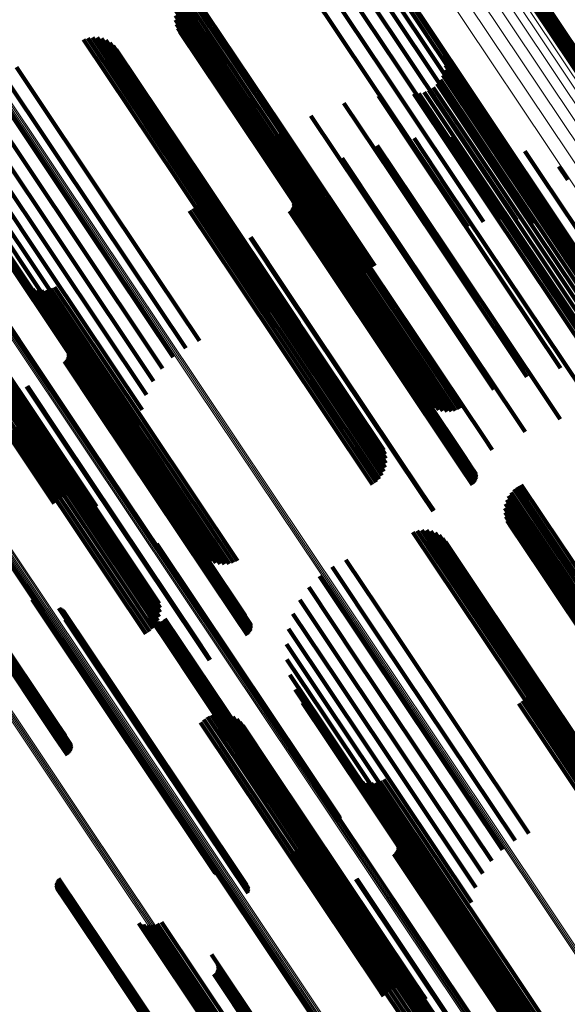
# Model space of a CAD drawing. Units: metres. Extents: x -4.73 to 5.16, y 2.54 to 8.42.
# Drawn here: x -4.52 to -4.49, y 3.49 to 3.55 of the extents above; entities that cross this region are included whole.
import ezdxf

# ---------------------------------------------------------------- set-up
doc = ezdxf.new("R2010")
doc.units = ezdxf.units.M
doc.linetypes.add('AUSGEZOGEN', pattern=[0])
doc.linetypes.add('VERDECKT2_S2', pattern=[0.036, 0.02, -0.016])
doc.layers.add('Standard', color=7, linetype='AUSGEZOGEN', lineweight=13)

msp = doc.modelspace()

# ---------------------------------------------------------------- linework, layer by layer
at = {"layer": 'Standard', "color": 253, "linetype": 'VERDECKT2_S2', "lineweight": 140, "transparency": 33554687}
for p, q in [((-4.505243, 3.552379), (-4.500301, 3.544982)), ((-4.504232, 3.552345), (-4.499424, 3.54515)), ((-4.507208, 3.55193), (-4.502102, 3.544288)), ((-4.506245, 3.552239), (-4.501202, 3.544692)), ((-4.503242, 3.552138), (-4.498599, 3.545189)), ((-4.502302, 3.551764), (-4.497849, 3.5451)), ((-4.50144, 3.551234), (-4.497196, 3.544884)), ((-4.500681, 3.550565), (-4.496661, 3.544548)), ((-4.513286, 3.54929), (-4.50791, 3.541245)), ((-4.513076, 3.549446), (-4.507697, 3.541396)), ((-4.512844, 3.549566), (-4.507471, 3.541526)), ((-4.500049, 3.549775), (-4.496259, 3.544103)), ((-4.49237, 3.549325), (-4.489638, 3.545237)), ((-4.492343, 3.54941), (-4.489598, 3.545302)), ((-4.492303, 3.549489), (-4.489548, 3.545367)), ((-4.49225, 3.54956), (-4.489489, 3.545428)), ((-4.492187, 3.549622), (-4.489422, 3.545484)), ((-4.492114, 3.549673), (-4.489349, 3.545534)), ((-4.492034, 3.549711), (-4.489272, 3.545577)), ((-4.491949, 3.549736), (-4.489193, 3.545611)), ((-4.513618, 3.548889), (-4.508276, 3.540895)), ((-4.513468, 3.549103), (-4.508105, 3.541076)), ((-4.513842, 3.548145), (-4.508613, 3.540319)), ((-4.513808, 3.548404), (-4.508534, 3.540511)), ((-4.513733, 3.548654), (-4.508421, 3.540705)), ((-4.513835, 3.547884), (-4.508656, 3.540134)), ((-4.513786, 3.547627), (-4.508662, 3.539959)), ((-4.513697, 3.547382), (-4.508631, 3.5398)), ((-4.51357, 3.547154), (-4.508563, 3.539661)), ((-4.519431, 3.54669), (-4.513769, 3.538217)), ((-4.519164, 3.546775), (-4.51352, 3.538329)), ((-4.518886, 3.546814), (-4.51327, 3.538409)), ((-4.518605, 3.546803), (-4.513027, 3.538455)), ((-4.518331, 3.546746), (-4.512798, 3.538466)), ((-4.518071, 3.546642), (-4.512591, 3.538441)), ((-4.517832, 3.546495), (-4.51241, 3.538381)), ((-4.517622, 3.546309), (-4.512262, 3.538288)), ((-4.517446, 3.54609), (-4.51215, 3.538164)), ((-4.497605, 3.546069), (-4.494827, 3.541912)), ((-4.497499, 3.545768), (-4.494792, 3.541717)), ((-4.499424, 3.54515), (-4.49312, 3.535715)), ((-4.498599, 3.545189), (-4.49213, 3.535508)), ((-4.497849, 3.5451), (-4.49119, 3.535135)), ((-4.497445, 3.545454), (-4.494804, 3.541502)), ((-4.497444, 3.545135), (-4.494864, 3.541274)), ((-4.524334, 3.544568), (-4.518453, 3.535768)), ((-4.523496, 3.544999), (-4.51764, 3.536235)), ((-4.501202, 3.544692), (-4.495133, 3.53561)), ((-4.500301, 3.544982), (-4.494131, 3.53575)), ((-4.497601, 3.54452), (-4.495117, 3.540803)), ((-4.497497, 3.544821), (-4.494969, 3.541039)), ((-4.497196, 3.544884), (-4.490328, 3.534605)), ((-4.496661, 3.544548), (-4.48957, 3.533936)), ((-4.525092, 3.544009), (-4.519222, 3.535224)), ((-4.502102, 3.544288), (-4.496097, 3.5353)), ((-4.497951, 3.54399), (-4.495524, 3.540357)), ((-4.497753, 3.54424), (-4.495304, 3.540574)), ((-4.496259, 3.544103), (-4.488937, 3.533146)), ((-4.525752, 3.543336), (-4.519925, 3.534617)), ((-4.499378, 3.543386), (-4.496884, 3.539654)), ((-4.49906, 3.543407), (-4.496602, 3.539729)), ((-4.49875, 3.54348), (-4.496318, 3.539841)), ((-4.498456, 3.543604), (-4.496038, 3.539985)), ((-4.498187, 3.543776), (-4.495771, 3.540159)), ((-4.503617, 3.542815), (-4.500694, 3.538441)), ((-4.501519, 3.543262), (-4.498777, 3.539159)), ((-4.526295, 3.542567), (-4.520546, 3.533962)), ((-4.526709, 3.54172), (-4.521067, 3.533278)), ((-4.507471, 3.541526), (-4.501732, 3.532937)), ((-4.505622, 3.542054), (-4.50259, 3.537516)), ((-4.494827, 3.541912), (-4.486517, 3.529476)), ((-4.494804, 3.541502), (-4.486501, 3.529076)), ((-4.494792, 3.541717), (-4.486485, 3.529286)), ((-4.509408, 3.54107), (-4.506083, 3.536093)), ((-4.509195, 3.540928), (-4.505923, 3.536032)), ((-4.508105, 3.541076), (-4.502357, 3.532474)), ((-4.50791, 3.541245), (-4.502174, 3.532661)), ((-4.507697, 3.541396), (-4.501964, 3.532817)), ((-4.507489, 3.540998), (-4.50442, 3.536405)), ((-4.494969, 3.541039), (-4.486672, 3.528621)), ((-4.494864, 3.541274), (-4.486564, 3.528852)), ((-4.526981, 3.540818), (-4.521477, 3.53258)), ((-4.508962, 3.540821), (-4.50574, 3.535999)), ((-4.508715, 3.540752), (-4.505538, 3.535997)), ((-4.508613, 3.540319), (-4.502731, 3.531516)), ((-4.508534, 3.540511), (-4.502696, 3.531775)), ((-4.50846, 3.540722), (-4.505321, 3.536023)), ((-4.508421, 3.540705), (-4.502621, 3.532025)), ((-4.508276, 3.540895), (-4.502507, 3.53226)), ((-4.508204, 3.540732), (-4.505095, 3.53608)), ((-4.507953, 3.540783), (-4.504866, 3.536163)), ((-4.507712, 3.540872), (-4.504639, 3.536273)), ((-4.499359, 3.54069), (-4.497379, 3.537727)), ((-4.497086, 3.540778), (-4.495377, 3.538221)), ((-4.495524, 3.540357), (-4.487232, 3.527948)), ((-4.495304, 3.540574), (-4.487011, 3.528162)), ((-4.495117, 3.540803), (-4.486822, 3.528389)), ((-4.494827, 3.540514), (-4.493454, 3.538461)), ((-4.527107, 3.539884), (-4.521763, 3.531887)), ((-4.508662, 3.539959), (-4.502674, 3.530998)), ((-4.508656, 3.540134), (-4.502723, 3.531255)), ((-4.508631, 3.5398), (-4.502585, 3.530753)), ((-4.501592, 3.540254), (-4.499411, 3.536991)), ((-4.496602, 3.539729), (-4.488309, 3.527317)), ((-4.496318, 3.539841), (-4.488025, 3.527431)), ((-4.496038, 3.539985), (-4.487746, 3.527576)), ((-4.495771, 3.540159), (-4.487479, 3.52775)), ((-4.492635, 3.539906), (-4.491656, 3.53844)), ((-4.508563, 3.539661), (-4.502458, 3.530524)), ((-4.50373, 3.539478), (-4.501426, 3.53603)), ((-4.498777, 3.539159), (-4.490469, 3.526726)), ((-4.496884, 3.539654), (-4.488589, 3.527239)), ((-4.527081, 3.538942), (-4.521919, 3.531218)), ((-4.490563, 3.538967), (-4.490024, 3.538161)), ((-4.526905, 3.538017), (-4.521941, 3.530588)), ((-4.513769, 3.538217), (-4.508319, 3.530061)), ((-4.51352, 3.538329), (-4.508052, 3.530146)), ((-4.51327, 3.538409), (-4.507774, 3.530184)), ((-4.513027, 3.538455), (-4.507494, 3.530174)), ((-4.512798, 3.538466), (-4.507219, 3.530116)), ((-4.512591, 3.538441), (-4.506959, 3.530012)), ((-4.51241, 3.538381), (-4.50672, 3.529865)), ((-4.512314, 3.538369), (-4.509132, 3.533608)), ((-4.512262, 3.538288), (-4.50651, 3.52968)), ((-4.512224, 3.538116), (-4.509102, 3.533444)), ((-4.51215, 3.538164), (-4.506335, 3.529461)), ((-4.505724, 3.538382), (-4.503375, 3.534867)), ((-4.500694, 3.538441), (-4.492505, 3.526185)), ((-4.495377, 3.538221), (-4.487122, 3.525866)), ((-4.493454, 3.538461), (-4.485216, 3.526132)), ((-4.491656, 3.53844), (-4.483438, 3.526142)), ((-4.512213, 3.537319), (-4.509244, 3.532875)), ((-4.512176, 3.537852), (-4.50911, 3.533264)), ((-4.512173, 3.537584), (-4.509158, 3.533072)), ((-4.50708, 3.537476), (-4.504731, 3.533961)), ((-4.50259, 3.537516), (-4.49451, 3.525425)), ((-4.497379, 3.537727), (-4.48911, 3.525352)), ((-4.526583, 3.537131), (-4.521828, 3.530015)), ((-4.512421, 3.536826), (-4.509518, 3.532482)), ((-4.512297, 3.537064), (-4.509365, 3.532676)), ((-4.506727, 3.536932), (-4.504526, 3.533638)), ((-4.506696, 3.536843), (-4.504516, 3.53358)), ((-4.506682, 3.536749), (-4.504521, 3.533516)), ((-4.499411, 3.536991), (-4.491132, 3.5246)), ((-4.526124, 3.536308), (-4.521583, 3.529513)), ((-4.51764, 3.536235), (-4.512384, 3.52837)), ((-4.512998, 3.536276), (-4.510127, 3.531979)), ((-4.512776, 3.536426), (-4.509905, 3.532129)), ((-4.512582, 3.536611), (-4.5097, 3.532298)), ((-4.506923, 3.536261), (-4.504824, 3.53312)), ((-4.506849, 3.53632), (-4.504748, 3.533177)), ((-4.506786, 3.536391), (-4.50468, 3.53324)), ((-4.506737, 3.536473), (-4.504622, 3.533307)), ((-4.506703, 3.536561), (-4.504575, 3.533377)), ((-4.506684, 3.536654), (-4.504541, 3.533447)), ((-4.504866, 3.536163), (-4.496841, 3.524153)), ((-4.504639, 3.536273), (-4.4966, 3.524243)), ((-4.50442, 3.536405), (-4.496377, 3.524368)), ((-4.518453, 3.535768), (-4.513222, 3.527939)), ((-4.506083, 3.536093), (-4.498297, 3.524441)), ((-4.505923, 3.536032), (-4.498083, 3.524299)), ((-4.50574, 3.535999), (-4.49785, 3.524192)), ((-4.505538, 3.535997), (-4.497603, 3.524122)), ((-4.505321, 3.536023), (-4.497349, 3.524092)), ((-4.505095, 3.53608), (-4.497092, 3.524103)), ((-4.501426, 3.53603), (-4.49314, 3.52363)), ((-4.519222, 3.535224), (-4.513981, 3.52738)), ((-4.519925, 3.534617), (-4.51464, 3.526707)), ((-4.509314, 3.534665), (-4.507215, 3.531524)), ((-4.509276, 3.534688), (-4.507177, 3.531548)), ((-4.503375, 3.534867), (-4.495087, 3.522464)), ((-4.520546, 3.533962), (-4.515184, 3.525937)), ((-4.504731, 3.533961), (-4.496443, 3.521557)), ((-4.521067, 3.533278), (-4.515597, 3.525091)), ((-4.509132, 3.533608), (-4.501202, 3.52174)), ((-4.50911, 3.533264), (-4.501065, 3.521223)), ((-4.509102, 3.533444), (-4.501112, 3.521487)), ((-4.504748, 3.533177), (-4.496473, 3.520792)), ((-4.50468, 3.53324), (-4.496405, 3.520855)), ((-4.504622, 3.533307), (-4.496346, 3.520922)), ((-4.504575, 3.533377), (-4.496298, 3.52099)), ((-4.504541, 3.533447), (-4.496264, 3.521059)), ((-4.504526, 3.533638), (-4.496245, 3.521246)), ((-4.504521, 3.533516), (-4.496243, 3.521126)), ((-4.504516, 3.53358), (-4.496237, 3.521189)), ((-4.521477, 3.53258), (-4.51587, 3.524189)), ((-4.509365, 3.532676), (-4.501185, 3.520435)), ((-4.509244, 3.532875), (-4.501102, 3.52069)), ((-4.509158, 3.533072), (-4.501061, 3.520955)), ((-4.504824, 3.53312), (-4.496549, 3.520736)), ((-4.523184, 3.531948), (-4.519843, 3.526948)), ((-4.510127, 3.531979), (-4.501887, 3.519646)), ((-4.509905, 3.532129), (-4.501665, 3.519797)), ((-4.5097, 3.532298), (-4.50147, 3.519982)), ((-4.509518, 3.532482), (-4.501309, 3.520197)), ((-4.522982, 3.531767), (-4.519701, 3.526856)), ((-4.522753, 3.531621), (-4.519529, 3.526795)), ((-4.522504, 3.531516), (-4.519331, 3.526767)), ((-4.52224, 3.531453), (-4.519112, 3.526772)), ((-4.52197, 3.531435), (-4.51888, 3.52681)), ((-4.521763, 3.531887), (-4.515995, 3.523255)), ((-4.5217, 3.531462), (-4.518639, 3.526881)), ((-4.521438, 3.531532), (-4.518397, 3.526981)), ((-4.521192, 3.531646), (-4.518161, 3.527109)), ((-4.507215, 3.531524), (-4.49894, 3.51914)), ((-4.507177, 3.531548), (-4.498902, 3.519164)), ((-4.521919, 3.531218), (-4.515969, 3.522313)), ((-4.521941, 3.530588), (-4.515793, 3.521387)), ((-4.521828, 3.530015), (-4.515472, 3.520502)), ((-4.525941, 3.529054), (-4.522799, 3.524352)), ((-4.521583, 3.529513), (-4.515013, 3.519679)), ((-4.525895, 3.528786), (-4.52281, 3.524169)), ((-4.525894, 3.528513), (-4.522861, 3.523973)), ((-4.526793, 3.527806), (-4.520793, 3.518827)), ((-4.526558, 3.527931), (-4.520548, 3.518936)), ((-4.526318, 3.528029), (-4.520287, 3.519004)), ((-4.526157, 3.527746), (-4.523236, 3.523375)), ((-4.526079, 3.528097), (-4.520019, 3.519029)), ((-4.526027, 3.527986), (-4.523077, 3.523571)), ((-4.525938, 3.528244), (-4.52295, 3.523772)), ((-4.525849, 3.528134), (-4.519751, 3.519009)), ((-4.525633, 3.528138), (-4.51949, 3.518945)), ((-4.525437, 3.528109), (-4.519242, 3.518839)), ((-4.525266, 3.528048), (-4.519016, 3.518694)), ((-4.525126, 3.527957), (-4.518816, 3.518514)), ((-4.52502, 3.527838), (-4.518649, 3.518303)), ((-4.520734, 3.528319), (-4.518391, 3.524813)), ((-4.520396, 3.527799), (-4.518195, 3.524505)), ((-4.527224, 3.527488), (-4.521214, 3.518494)), ((-4.527017, 3.527657), (-4.521017, 3.518678)), ((-4.520518, 3.527186), (-4.518418, 3.524043)), ((-4.520456, 3.527258), (-4.518349, 3.524106)), ((-4.520406, 3.527339), (-4.518291, 3.524173)), ((-4.520372, 3.527427), (-4.518244, 3.524243)), ((-4.520366, 3.527709), (-4.518186, 3.524446)), ((-4.520353, 3.52752), (-4.518211, 3.524313)), ((-4.520351, 3.527615), (-4.518191, 3.524382)), ((-4.520592, 3.527127), (-4.518494, 3.523986)), ((-4.519843, 3.526948), (-4.512072, 3.515319)), ((-4.519701, 3.526856), (-4.511871, 3.515138)), ((-4.519529, 3.526795), (-4.511642, 3.514992)), ((-4.519331, 3.526767), (-4.511392, 3.514887)), ((-4.519112, 3.526772), (-4.511128, 3.514824)), ((-4.51888, 3.52681), (-4.510858, 3.514806)), ((-4.518639, 3.526881), (-4.510588, 3.514832)), ((-4.518397, 3.526981), (-4.510327, 3.514903)), ((-4.518161, 3.527109), (-4.510081, 3.515017)), ((-4.490469, 3.526726), (-4.490469, 3.526726)), ((-4.52289, 3.525595), (-4.520791, 3.522454)), ((-4.522839, 3.525625), (-4.520741, 3.522485)), ((-4.518391, 3.524813), (-4.510104, 3.51241)), ((-4.52281, 3.524169), (-4.514783, 3.512156)), ((-4.522799, 3.524352), (-4.51483, 3.512425)), ((-4.518291, 3.524173), (-4.510015, 3.511788)), ((-4.518244, 3.524243), (-4.509968, 3.511857)), ((-4.518211, 3.524313), (-4.509933, 3.511925)), ((-4.518195, 3.524505), (-4.509915, 3.512112)), ((-4.518191, 3.524382), (-4.509912, 3.511992)), ((-4.518186, 3.524446), (-4.509906, 3.512055)), ((-4.491132, 3.5246), (-4.49048, 3.523624)), ((-4.523077, 3.523571), (-4.514915, 3.511357)), ((-4.52295, 3.523772), (-4.514827, 3.511615)), ((-4.522861, 3.523973), (-4.514782, 3.511884)), ((-4.518494, 3.523986), (-4.510218, 3.511602)), ((-4.518418, 3.524043), (-4.510142, 3.511658)), ((-4.518349, 3.524106), (-4.510074, 3.511721)), ((-4.49314, 3.52363), (-4.492618, 3.522849)), ((-4.523635, 3.523019), (-4.515415, 3.510719)), ((-4.523424, 3.523189), (-4.515214, 3.510903)), ((-4.523236, 3.523375), (-4.515045, 3.511117)), ((-4.523863, 3.52287), (-4.515645, 3.510572)), ((-4.520791, 3.522454), (-4.512515, 3.510069)), ((-4.520741, 3.522485), (-4.512466, 3.5101)), ((-4.495087, 3.522464), (-4.494612, 3.521753)), ((-4.496443, 3.521557), (-4.495969, 3.520847)), ((-4.496245, 3.521246), (-4.495615, 3.520303)), ((-4.496237, 3.521189), (-4.495585, 3.520213)), ((-4.496549, 3.520736), (-4.495811, 3.519632)), ((-4.496473, 3.520792), (-4.495737, 3.519691)), ((-4.496405, 3.520855), (-4.495675, 3.519762)), ((-4.496346, 3.520922), (-4.495625, 3.519843)), ((-4.496298, 3.52099), (-4.495591, 3.519932)), ((-4.496264, 3.521059), (-4.495572, 3.520025)), ((-4.496243, 3.521126), (-4.49557, 3.52012)), ((-4.493075, 3.519513), (-4.49068, 3.51593)), ((-4.492843, 3.519633), (-4.490455, 3.516061)), ((-4.49894, 3.51914), (-4.498202, 3.518036)), ((-4.498902, 3.519164), (-4.498164, 3.518059)), ((-4.493617, 3.518957), (-4.491264, 3.515434)), ((-4.493467, 3.519171), (-4.491089, 3.515612)), ((-4.493285, 3.519358), (-4.490893, 3.515779)), ((-4.493841, 3.518213), (-4.491612, 3.514876)), ((-4.493807, 3.518472), (-4.491528, 3.515061)), ((-4.493732, 3.518722), (-4.491411, 3.515249)), ((-4.493834, 3.517951), (-4.49166, 3.514698)), ((-4.493785, 3.517695), (-4.491672, 3.514532)), ((-4.529317, 3.517511), (-4.521029, 3.505108)), ((-4.529137, 3.517013), (-4.520859, 3.504625)), ((-4.529121, 3.517204), (-4.520841, 3.504812)), ((-4.529117, 3.517081), (-4.520838, 3.504692)), ((-4.529112, 3.517145), (-4.520832, 3.504755)), ((-4.493696, 3.517449), (-4.491646, 3.514382)), ((-4.493568, 3.517221), (-4.491584, 3.514252)), ((-4.529419, 3.516686), (-4.521144, 3.504301)), ((-4.529344, 3.516742), (-4.521068, 3.504358)), ((-4.529276, 3.516805), (-4.521, 3.50442)), ((-4.529217, 3.516873), (-4.520941, 3.504487)), ((-4.52917, 3.516942), (-4.520894, 3.504556)), ((-4.49943, 3.516758), (-4.496724, 3.512708)), ((-4.499163, 3.516843), (-4.496476, 3.512822)), ((-4.498885, 3.516881), (-4.496229, 3.512906)), ((-4.498604, 3.516871), (-4.49599, 3.512958)), ((-4.49833, 3.516813), (-4.495766, 3.512976)), ((-4.49807, 3.516709), (-4.495564, 3.512959)), ((-4.497831, 3.516562), (-4.495389, 3.512908)), ((-4.497621, 3.516376), (-4.495247, 3.512824)), ((-4.514976, 3.516037), (-4.510248, 3.508961)), ((-4.514952, 3.515953), (-4.510245, 3.508908)), ((-4.514947, 3.515778), (-4.510277, 3.508789)), ((-4.514942, 3.515865), (-4.510255, 3.50885)), ((-4.497445, 3.516157), (-4.495142, 3.51271)), ((-4.490893, 3.515779), (-4.482198, 3.502766)), ((-4.49068, 3.51593), (-4.481985, 3.502916)), ((-4.490455, 3.516061), (-4.48176, 3.503048)), ((-4.491411, 3.515249), (-4.482719, 3.502241)), ((-4.491264, 3.515434), (-4.48257, 3.502424)), ((-4.491089, 3.515612), (-4.482395, 3.5026)), ((-4.504333, 3.514636), (-4.501385, 3.510224)), ((-4.503495, 3.515066), (-4.500574, 3.510695)), ((-4.49166, 3.514698), (-4.482975, 3.5017)), ((-4.491612, 3.514876), (-4.482924, 3.501874)), ((-4.491528, 3.515061), (-4.482838, 3.502056)), ((-4.505091, 3.514077), (-4.502155, 3.509682)), ((-4.491672, 3.514532), (-4.48299, 3.501539)), ((-4.491646, 3.514382), (-4.482967, 3.501393)), ((-4.491584, 3.514252), (-4.482908, 3.501268)), ((-4.505751, 3.513404), (-4.502863, 3.509081)), ((-4.496476, 3.512822), (-4.488051, 3.500214)), ((-4.496229, 3.512906), (-4.487773, 3.500252)), ((-4.49599, 3.512958), (-4.487493, 3.500242)), ((-4.495766, 3.512976), (-4.487218, 3.500184)), ((-4.495564, 3.512959), (-4.486958, 3.50008)), ((-4.495389, 3.512908), (-4.486719, 3.499933)), ((-4.495247, 3.512824), (-4.486552, 3.499812)), ((-4.522538, 3.512653), (-4.517461, 3.505054)), ((-4.522469, 3.512596), (-4.517413, 3.50503)), ((-4.522391, 3.512552), (-4.517355, 3.505015)), ((-4.522307, 3.512521), (-4.51729, 3.505012)), ((-4.510104, 3.51241), (-4.509622, 3.511689)), ((-4.506294, 3.512634), (-4.503491, 3.508439)), ((-4.496724, 3.512708), (-4.488318, 3.500128)), ((-4.495142, 3.51271), (-4.486451, 3.499703)), ((-4.520922, 3.512135), (-4.516179, 3.505036)), ((-4.52084, 3.512105), (-4.516115, 3.505033)), ((-4.520764, 3.512062), (-4.516058, 3.50502)), ((-4.520696, 3.512008), (-4.516011, 3.504997)), ((-4.520637, 3.511944), (-4.515974, 3.504965)), ((-4.520554, 3.511791), (-4.515934, 3.504877)), ((-4.520532, 3.511707), (-4.515933, 3.504824)), ((-4.520524, 3.51162), (-4.515944, 3.504766)), ((-4.515455, 3.511799), (-4.511546, 3.505949)), ((-4.515451, 3.511893), (-4.511523, 3.506015)), ((-4.515442, 3.511705), (-4.511555, 3.505887)), ((-4.515414, 3.511615), (-4.511549, 3.505831)), ((-4.510218, 3.511602), (-4.50948, 3.510498)), ((-4.510142, 3.511658), (-4.509406, 3.510557)), ((-4.510074, 3.511721), (-4.509344, 3.510628)), ((-4.510015, 3.511788), (-4.509295, 3.510709)), ((-4.509968, 3.511857), (-4.50926, 3.510798)), ((-4.509933, 3.511925), (-4.509242, 3.510891)), ((-4.509915, 3.512112), (-4.509285, 3.511169)), ((-4.509912, 3.511992), (-4.50924, 3.510986)), ((-4.509906, 3.512055), (-4.509254, 3.51108)), ((-4.506708, 3.511787), (-4.504024, 3.507771)), ((-4.520549, 3.511448), (-4.516001, 3.504643)), ((-4.520529, 3.511533), (-4.515967, 3.504705)), ((-4.51537, 3.511531), (-4.511529, 3.505783)), ((-4.515313, 3.511456), (-4.511495, 3.505743)), ((-4.515243, 3.511392), (-4.511449, 3.505714)), ((-4.515163, 3.511341), (-4.511391, 3.505696)), ((-4.515075, 3.511305), (-4.511323, 3.505689)), ((-4.514983, 3.511284), (-4.511248, 3.505694)), ((-4.514888, 3.51128), (-4.511167, 3.505711)), ((-4.514795, 3.511292), (-4.511084, 3.505739)), ((-4.514704, 3.51132), (-4.511, 3.505777)), ((-4.51462, 3.511364), (-4.510919, 3.505825)), ((-4.514545, 3.511421), (-4.510842, 3.50588)), ((-4.514481, 3.511491), (-4.510773, 3.505941)), ((-4.50698, 3.510885), (-4.504447, 3.507094)), ((-4.500574, 3.510695), (-4.492383, 3.498437)), ((-4.512515, 3.510069), (-4.511778, 3.508966)), ((-4.512466, 3.5101), (-4.511728, 3.508996)), ((-4.507105, 3.509952), (-4.50475, 3.506426)), ((-4.501385, 3.510224), (-4.493221, 3.498006)), ((-4.502155, 3.509682), (-4.49398, 3.497448)), ((-4.510277, 3.508789), (-4.503835, 3.499148)), ((-4.510255, 3.50885), (-4.503831, 3.499236)), ((-4.510248, 3.508961), (-4.503864, 3.499408)), ((-4.510245, 3.508908), (-4.503841, 3.499323)), ((-4.50708, 3.50901), (-4.504925, 3.505785)), ((-4.502863, 3.509081), (-4.494639, 3.496775)), ((-4.506904, 3.508084), (-4.504967, 3.505186)), ((-4.503491, 3.508439), (-4.495182, 3.496005)), ((-4.492313, 3.508437), (-4.483762, 3.495639)), ((-4.492223, 3.508184), (-4.48374, 3.495489)), ((-4.504024, 3.507771), (-4.495596, 3.495158)), ((-4.492175, 3.50792), (-4.483758, 3.495322)), ((-4.492172, 3.507651), (-4.483813, 3.495143)), ((-4.506582, 3.507198), (-4.504876, 3.504645)), ((-4.504447, 3.507094), (-4.495869, 3.494256)), ((-4.49242, 3.506893), (-4.484191, 3.494579)), ((-4.492296, 3.507131), (-4.484033, 3.494766)), ((-4.492212, 3.507386), (-4.483906, 3.494955)), ((-4.506123, 3.506376), (-4.504653, 3.504175)), ((-4.50475, 3.506426), (-4.496056, 3.493416)), ((-4.492997, 3.506343), (-4.484805, 3.494082)), ((-4.492775, 3.506494), (-4.484582, 3.494232)), ((-4.492581, 3.506679), (-4.484376, 3.494399)), ((-4.511658, 3.505633), (-4.50957, 3.502507)), ((-4.511555, 3.505887), (-4.504331, 3.495076)), ((-4.511549, 3.505831), (-4.504302, 3.494985)), ((-4.511546, 3.505949), (-4.504343, 3.49517)), ((-4.511529, 3.505783), (-4.504258, 3.494902)), ((-4.511523, 3.506015), (-4.504339, 3.495264)), ((-4.511495, 3.505743), (-4.504201, 3.494826)), ((-4.511449, 3.505714), (-4.504131, 3.494763)), ((-4.511398, 3.505701), (-4.509332, 3.502609)), ((-4.511391, 3.505696), (-4.504051, 3.494712)), ((-4.511323, 3.505689), (-4.503964, 3.494675)), ((-4.511248, 3.505694), (-4.503871, 3.494655)), ((-4.511167, 3.505711), (-4.503777, 3.49465)), ((-4.51113, 3.505725), (-4.509096, 3.502681)), ((-4.511084, 3.505739), (-4.503683, 3.494663)), ((-4.511, 3.505777), (-4.503593, 3.494691)), ((-4.510919, 3.505825), (-4.503508, 3.494734)), ((-4.510862, 3.505706), (-4.508869, 3.502724)), ((-4.510842, 3.50588), (-4.503433, 3.494792)), ((-4.510773, 3.505941), (-4.503369, 3.494861)), ((-4.5106, 3.505642), (-4.508658, 3.502735)), ((-4.504925, 3.505785), (-4.496241, 3.492788)), ((-4.521029, 3.505108), (-4.520547, 3.504387)), ((-4.517461, 3.505054), (-4.511427, 3.496023)), ((-4.517413, 3.50503), (-4.511357, 3.495967)), ((-4.517355, 3.505015), (-4.511279, 3.495922)), ((-4.51729, 3.505012), (-4.511195, 3.495891)), ((-4.516179, 3.505036), (-4.50981, 3.495506)), ((-4.516115, 3.505033), (-4.509728, 3.495476)), ((-4.516058, 3.50502), (-4.509652, 3.495433)), ((-4.512325, 3.505191), (-4.510236, 3.502064)), ((-4.512128, 3.505374), (-4.510028, 3.502232)), ((-4.511904, 3.505523), (-4.509804, 3.502381)), ((-4.510353, 3.505536), (-4.508467, 3.502714)), ((-4.510126, 3.505391), (-4.508303, 3.502662)), ((-4.509927, 3.505211), (-4.508169, 3.502579)), ((-4.504967, 3.505186), (-4.496293, 3.492205)), ((-4.521, 3.50442), (-4.52027, 3.503328)), ((-4.520941, 3.504487), (-4.520221, 3.503409)), ((-4.520894, 3.504556), (-4.520186, 3.503497)), ((-4.520859, 3.504625), (-4.520168, 3.50359)), ((-4.520841, 3.504812), (-4.520211, 3.503869)), ((-4.520838, 3.504692), (-4.520166, 3.503685)), ((-4.520832, 3.504755), (-4.52018, 3.503779)), ((-4.516011, 3.504997), (-4.509584, 3.495379)), ((-4.516001, 3.504643), (-4.509437, 3.494819)), ((-4.515974, 3.504965), (-4.509526, 3.495314)), ((-4.515967, 3.504705), (-4.509417, 3.494904)), ((-4.515944, 3.504766), (-4.509412, 3.494991)), ((-4.515934, 3.504877), (-4.509443, 3.495162)), ((-4.515933, 3.504824), (-4.50942, 3.495077)), ((-4.509759, 3.505), (-4.508069, 3.50247)), ((-4.504876, 3.504645), (-4.496213, 3.49168)), ((-4.521144, 3.504301), (-4.520406, 3.503197)), ((-4.521068, 3.504358), (-4.520332, 3.503256)), ((-4.504653, 3.504175), (-4.496001, 3.491228)), ((-4.509332, 3.502609), (-4.500652, 3.489619)), ((-4.509096, 3.502681), (-4.500418, 3.489694)), ((-4.508869, 3.502724), (-4.500193, 3.489739)), ((-4.508658, 3.502735), (-4.499984, 3.489753)), ((-4.508467, 3.502714), (-4.499796, 3.489737)), ((-4.508303, 3.502662), (-4.499634, 3.489689)), ((-4.510236, 3.502064), (-4.501555, 3.489073)), ((-4.510028, 3.502232), (-4.501346, 3.489239)), ((-4.509804, 3.502381), (-4.501122, 3.489388)), ((-4.50957, 3.502507), (-4.500889, 3.489516)), ((-4.508169, 3.502579), (-4.499503, 3.489611)), ((-4.508069, 3.50247), (-4.499407, 3.489507)), ((-4.503183, 3.502015), (-4.503036, 3.501795)), ((-4.503036, 3.501795), (-4.494447, 3.488942)), ((-4.502981, 3.501834), (-4.5029, 3.501713)), ((-4.5029, 3.501713), (-4.494315, 3.488864)), ((-4.502753, 3.501689), (-4.502734, 3.501661)), ((-4.502734, 3.501661), (-4.494151, 3.488817)), ((-4.502503, 3.501583), (-4.493961, 3.4888)), ((-4.502239, 3.501521), (-4.49375, 3.488816)), ((-4.501969, 3.501502), (-4.493523, 3.488863)), ((-4.501699, 3.501529), (-4.493287, 3.48894)), ((-4.501437, 3.5016), (-4.493048, 3.489045)), ((-4.501191, 3.501713), (-4.492813, 3.489175)), ((-4.50594, 3.499122), (-4.497435, 3.486393)), ((-4.505894, 3.498853), (-4.497454, 3.486222)), ((-4.505893, 3.49858), (-4.497513, 3.486039)), ((-4.506026, 3.498053), (-4.497742, 3.485656)), ((-4.505937, 3.498311), (-4.49761, 3.485849)), ((-4.500733, 3.498386), (-4.493151, 3.48704)), ((-4.500395, 3.497866), (-4.492977, 3.486764)), ((-4.506755, 3.497268), (-4.498537, 3.484969)), ((-4.506526, 3.497416), (-4.498309, 3.485118)), ((-4.506324, 3.497599), (-4.498096, 3.485285)), ((-4.506156, 3.497814), (-4.497906, 3.485467)), ((-4.500517, 3.497254), (-4.493215, 3.486326)), ((-4.500454, 3.497325), (-4.493146, 3.486388)), ((-4.500405, 3.497406), (-4.493086, 3.486453)), ((-4.500371, 3.497495), (-4.493038, 3.48652)), ((-4.500365, 3.497776), (-4.492971, 3.48671)), ((-4.500352, 3.497588), (-4.493001, 3.486586)), ((-4.50035, 3.497682), (-4.492979, 3.486651)), ((-4.500591, 3.497194), (-4.493291, 3.48627)), ((-4.521064, 3.495482), (-4.519784, 3.493567)), ((-4.521035, 3.495565), (-4.519742, 3.49363)), ((-4.520993, 3.495642), (-4.51969, 3.493691)), ((-4.52094, 3.495711), (-4.519629, 3.49375)), ((-4.502889, 3.495663), (-4.495588, 3.484737)), ((-4.502838, 3.495693), (-4.495539, 3.484768)), ((-4.52108, 3.495309), (-4.519834, 3.493444)), ((-4.521079, 3.495396), (-4.519815, 3.493505)), ((-4.521067, 3.495222), (-4.519841, 3.493387)), ((-4.521041, 3.495139), (-4.519836, 3.493336)), ((-4.521001, 3.495061), (-4.519818, 3.49329)), ((-4.52095, 3.49499), (-4.519789, 3.493253)), ((-4.520887, 3.494929), (-4.519748, 3.493223)), ((-4.520816, 3.494878), (-4.519697, 3.493203)), ((-4.520738, 3.494839), (-4.519638, 3.493193)), ((-4.51969, 3.493691), (-4.511046, 3.480755)), ((-4.519629, 3.49375), (-4.510985, 3.480814)), ((-4.519841, 3.493387), (-4.511201, 3.480457)), ((-4.519836, 3.493336), (-4.511197, 3.480407)), ((-4.519834, 3.493444), (-4.511193, 3.480513)), ((-4.519818, 3.49329), (-4.51118, 3.480363)), ((-4.519815, 3.493505), (-4.511173, 3.480572)), ((-4.519789, 3.493253), (-4.511152, 3.480327)), ((-4.519784, 3.493567), (-4.511141, 3.480633)), ((-4.519748, 3.493223), (-4.511112, 3.480299)), ((-4.519742, 3.49363), (-4.511099, 3.480695)), ((-4.519697, 3.493203), (-4.511063, 3.480281)), ((-4.519638, 3.493193), (-4.511004, 3.480272)), ((-4.514697, 3.493058), (-4.506238, 3.480399)), ((-4.496056, 3.493416), (-4.496056, 3.493416)), ((-4.516064, 3.492984), (-4.516006, 3.492896)), ((-4.516006, 3.492896), (-4.507422, 3.480049)), ((-4.515794, 3.492902), (-4.51579, 3.492897)), ((-4.51579, 3.492897), (-4.507209, 3.480054)), ((-4.515514, 3.492869), (-4.506977, 3.480093)), ((-4.515232, 3.492884), (-4.506733, 3.480165)), ((-4.514957, 3.492948), (-4.506484, 3.480268)), ((-4.496241, 3.492788), (-4.495968, 3.49238)), ((-4.496293, 3.492205), (-4.495792, 3.491455)), ((-4.496213, 3.49168), (-4.495471, 3.490569)), ((-4.511657, 3.491083), (-4.504076, 3.479738)), ((-4.496001, 3.491228), (-4.495012, 3.489746)), ((-4.511331, 3.490105), (-4.504012, 3.479152)), ((-4.511321, 3.490565), (-4.503903, 3.479463)), ((-4.511297, 3.490194), (-4.503964, 3.479219)), ((-4.511291, 3.490475), (-4.503897, 3.47941)), ((-4.511278, 3.490287), (-4.503927, 3.479286)), ((-4.511276, 3.490382), (-4.503905, 3.47935)), ((-4.511517, 3.489894), (-4.504217, 3.478969)), ((-4.511443, 3.489953), (-4.504141, 3.479025)), ((-4.51138, 3.490024), (-4.504072, 3.479087)), ((-4.500889, 3.489516), (-4.500547, 3.489004)), ((-4.500652, 3.489619), (-4.500286, 3.489072)), ((-4.500418, 3.489694), (-4.500018, 3.489096)), ((-4.500193, 3.489739), (-4.49975, 3.489076)), ((-4.499984, 3.489753), (-4.499489, 3.489013)), ((-4.499796, 3.489737), (-4.499241, 3.488907)), ((-4.499634, 3.489689), (-4.499015, 3.488762)), ((-4.499503, 3.489611), (-4.498815, 3.488581)), ((-4.499407, 3.489507), (-4.498648, 3.488371)), ((-4.501555, 3.489073), (-4.501213, 3.488562)), ((-4.501346, 3.489239), (-4.501016, 3.488745)), ((-4.501122, 3.489388), (-4.500792, 3.488894)), ((-4.494447, 3.488942), (-4.492071, 3.485386)), ((-4.494315, 3.488864), (-4.49187, 3.485205)), ((-4.493523, 3.488863), (-4.490857, 3.484873)), ((-4.493287, 3.48894), (-4.490587, 3.4849)), ((-4.493048, 3.489045), (-4.490326, 3.484971)), ((-4.492813, 3.489175), (-4.49008, 3.485084)), ((-4.494151, 3.488817), (-4.491641, 3.48506)), ((-4.493961, 3.4888), (-4.491391, 3.484954)), ((-4.49375, 3.488816), (-4.491127, 3.484891))]:
    msp.add_line(p, q, dxfattribs=at)
at = {"layer": 'Standard', "color": 7, "linetype": 'AUSGEZOGEN', "lineweight": 13, "transparency": 33554687}
for points in [[(-4.611224, 3.645631), (-4.604458, 3.635505), (-4.597477, 3.625058), (-4.590289, 3.6143), (-4.582899, 3.603241), (-4.575315, 3.591892), (-4.567546, 3.580264), (-4.559598, 3.56837), (-4.551481, 3.556222), (-4.543203, 3.543833), (-4.534772, 3.531217), (-4.5262, 3.518388), (-4.517494, 3.505359), (-4.508664, 3.492145), (-4.499721, 3.478761)], [(-4.611193, 3.645706), (-4.604426, 3.63558), (-4.597445, 3.625132), (-4.590256, 3.614373), (-4.582866, 3.603313), (-4.575282, 3.591963), (-4.567511, 3.580334), (-4.559563, 3.568439), (-4.551445, 3.55629), (-4.543166, 3.543901), (-4.534735, 3.531284), (-4.526162, 3.518453), (-4.517455, 3.505423), (-4.508625, 3.492208), (-4.499681, 3.478823)], [(-4.61115, 3.645779), (-4.604383, 3.635652), (-4.597401, 3.625203), (-4.590211, 3.614444), (-4.582821, 3.603383), (-4.575236, 3.592032), (-4.567465, 3.580403), (-4.559516, 3.568507), (-4.551398, 3.556357), (-4.543119, 3.543967), (-4.534687, 3.531349), (-4.526113, 3.518518), (-4.517406, 3.505487), (-4.508575, 3.492271), (-4.499631, 3.478885)], [(-4.611095, 3.645847), (-4.604328, 3.635719), (-4.597346, 3.62527), (-4.590156, 3.61451), (-4.582765, 3.603449), (-4.57518, 3.592098), (-4.567409, 3.580468), (-4.55946, 3.568571), (-4.551341, 3.556421), (-4.543061, 3.54403), (-4.534629, 3.531412), (-4.526055, 3.51858), (-4.517347, 3.505548), (-4.508516, 3.492332), (-4.499571, 3.478945)], [(-4.611031, 3.645908), (-4.604263, 3.63578), (-4.597281, 3.625331), (-4.590091, 3.614571), (-4.5827, 3.603509), (-4.575115, 3.592157), (-4.567343, 3.580527), (-4.559394, 3.568631), (-4.551275, 3.55648), (-4.542995, 3.544089), (-4.534563, 3.53147), (-4.525988, 3.518638), (-4.517281, 3.505606), (-4.508449, 3.492389), (-4.499504, 3.479002)], [(-4.610959, 3.645961), (-4.604191, 3.635833), (-4.597209, 3.625384), (-4.590019, 3.614623), (-4.582627, 3.603562), (-4.575042, 3.59221), (-4.567271, 3.58058), (-4.559321, 3.568683), (-4.551202, 3.556532), (-4.542922, 3.544141), (-4.53449, 3.531522), (-4.525916, 3.51869), (-4.517208, 3.505658), (-4.508376, 3.492441), (-4.499431, 3.479054)], [(-4.61088, 3.646004), (-4.604113, 3.635876), (-4.597131, 3.625427), (-4.589941, 3.614667), (-4.58255, 3.603606), (-4.574964, 3.592254), (-4.567193, 3.580624), (-4.559244, 3.568727), (-4.551125, 3.556577), (-4.542845, 3.544185), (-4.534413, 3.531567), (-4.525839, 3.518734), (-4.517131, 3.505703), (-4.508299, 3.492486), (-4.499354, 3.479099)], [(-4.611245, 3.645479), (-4.604481, 3.635356), (-4.597502, 3.624911), (-4.590315, 3.614155), (-4.582926, 3.603098), (-4.575344, 3.591751), (-4.567576, 3.580126), (-4.55963, 3.568234), (-4.551514, 3.556089), (-4.543238, 3.543702), (-4.534809, 3.531089), (-4.526238, 3.518262), (-4.517534, 3.505235), (-4.508706, 3.492024), (-4.499765, 3.478643)], [(-4.611241, 3.645554), (-4.604476, 3.63543), (-4.597496, 3.624984), (-4.590308, 3.614227), (-4.582919, 3.603169), (-4.575336, 3.591821), (-4.567567, 3.580194), (-4.55962, 3.568301), (-4.551504, 3.556154), (-4.543227, 3.543767), (-4.534797, 3.531152), (-4.526225, 3.518323), (-4.51752, 3.505296), (-4.508692, 3.492083), (-4.499749, 3.4787)], [(-4.611236, 3.645408), (-4.604472, 3.635285), (-4.597493, 3.624842), (-4.590307, 3.614087), (-4.58292, 3.603031), (-4.575338, 3.591686), (-4.567571, 3.580062), (-4.559626, 3.568171), (-4.551511, 3.556027), (-4.543236, 3.543642), (-4.534808, 3.53103), (-4.526238, 3.518205), (-4.517535, 3.50518), (-4.508708, 3.49197), (-4.499768, 3.47859)], [(-4.611212, 3.645341), (-4.604449, 3.63522), (-4.597472, 3.624778), (-4.590286, 3.614024), (-4.5829, 3.60297), (-4.575319, 3.591626), (-4.567553, 3.580003), (-4.559609, 3.568114), (-4.551495, 3.555971), (-4.54322, 3.543588), (-4.534794, 3.530977), (-4.526225, 3.518153), (-4.517523, 3.50513), (-4.508697, 3.491922), (-4.499758, 3.478544)], [(-4.611176, 3.645282), (-4.604414, 3.635162), (-4.597437, 3.624721), (-4.590252, 3.613969), (-4.582867, 3.602916), (-4.575287, 3.591573), (-4.567522, 3.579951), (-4.559579, 3.568064), (-4.551466, 3.555923), (-4.543192, 3.543541), (-4.534767, 3.530932), (-4.526199, 3.518109), (-4.517498, 3.505088), (-4.508673, 3.491881), (-4.499735, 3.478505)], [(-4.559276, 3.643469), (-4.552165, 3.632827), (-4.544855, 3.621888), (-4.537354, 3.610661), (-4.529668, 3.599159), (-4.521807, 3.587394), (-4.513777, 3.575377), (-4.505589, 3.563123), (-4.49725, 3.550643), (-4.48877, 3.537952), (-4.480158, 3.525065), (-4.471424, 3.511994), (-4.462577, 3.498754), (-4.453628, 3.485361)], [(-4.558493, 3.643664), (-4.551386, 3.633028), (-4.54408, 3.622094), (-4.536582, 3.610873), (-4.528901, 3.599377), (-4.521043, 3.587617), (-4.513017, 3.575607), (-4.504833, 3.563358), (-4.496498, 3.550885), (-4.488022, 3.538201), (-4.479415, 3.525319), (-4.470685, 3.512255), (-4.461843, 3.499023), (-4.452899, 3.485636)], [(-4.557721, 3.643741), (-4.550618, 3.633112), (-4.543317, 3.622185), (-4.535824, 3.610972), (-4.528148, 3.599484), (-4.520296, 3.587732), (-4.512276, 3.57573), (-4.504097, 3.56349), (-4.495768, 3.551025), (-4.487298, 3.538349), (-4.478696, 3.525476), (-4.469972, 3.512421), (-4.461136, 3.499197), (-4.452197, 3.48582)], [(-4.556981, 3.643697), (-4.549885, 3.633077), (-4.54259, 3.622159), (-4.535103, 3.610956), (-4.527433, 3.599477), (-4.519587, 3.587735), (-4.511574, 3.575742), (-4.503401, 3.563512), (-4.495079, 3.551058), (-4.486616, 3.538393), (-4.478022, 3.525531), (-4.469305, 3.512486), (-4.460477, 3.499273), (-4.451545, 3.485907)], [(-4.556297, 3.643534), (-4.549207, 3.632924), (-4.541919, 3.622017), (-4.53444, 3.610824), (-4.526777, 3.599356), (-4.518938, 3.587625), (-4.510933, 3.575644), (-4.502768, 3.563426), (-4.494454, 3.550983), (-4.485999, 3.53833), (-4.477413, 3.525481), (-4.468705, 3.512448), (-4.459884, 3.499248), (-4.450962, 3.485895)], [(-4.555688, 3.643257), (-4.548605, 3.632658), (-4.541325, 3.621762), (-4.533854, 3.610581), (-4.526199, 3.599125), (-4.518369, 3.587407), (-4.510371, 3.575439), (-4.502216, 3.563233), (-4.49391, 3.550804), (-4.485464, 3.538164), (-4.476887, 3.525328), (-4.468188, 3.512309), (-4.459377, 3.499123), (-4.450464, 3.485784)], [(-4.560046, 3.643161), (-4.552933, 3.632516), (-4.545621, 3.621573), (-4.538117, 3.610343), (-4.530429, 3.598837), (-4.522564, 3.587068), (-4.514532, 3.575048), (-4.506341, 3.562789), (-4.498, 3.550306), (-4.489517, 3.537611), (-4.480903, 3.524719), (-4.472166, 3.511644), (-4.463316, 3.498401), (-4.454364, 3.485003)], [(-4.555172, 3.642873), (-4.548098, 3.632286), (-4.540825, 3.621403), (-4.533362, 3.610234), (-4.525716, 3.598791), (-4.517895, 3.587086), (-4.509907, 3.575131), (-4.50176, 3.562939), (-4.493464, 3.550524), (-4.485027, 3.537898), (-4.47646, 3.525077), (-4.467771, 3.512073), (-4.45897, 3.498901), (-4.450066, 3.485577)], [(-4.59056, 3.642244), (-4.583605, 3.631836), (-4.576444, 3.621119), (-4.569082, 3.610102), (-4.561527, 3.598796), (-4.553787, 3.587212), (-4.54587, 3.575363), (-4.537783, 3.563261), (-4.529536, 3.550919), (-4.521138, 3.538351), (-4.512598, 3.52557), (-4.503925, 3.51259), (-4.495129, 3.499427), (-4.486219, 3.486093)], [(-4.590493, 3.642308), (-4.583539, 3.6319), (-4.576378, 3.621183), (-4.569016, 3.610165), (-4.56146, 3.598859), (-4.55372, 3.587275), (-4.545802, 3.575425), (-4.537715, 3.563323), (-4.529468, 3.550981), (-4.52107, 3.538412), (-4.512529, 3.525631), (-4.503856, 3.512651), (-4.49506, 3.499487), (-4.48615, 3.486153)], [(-4.590419, 3.642363), (-4.583464, 3.631956), (-4.576303, 3.621238), (-4.56894, 3.61022), (-4.561385, 3.598914), (-4.553645, 3.58733), (-4.545727, 3.57548), (-4.53764, 3.563378), (-4.529393, 3.551036), (-4.520995, 3.538467), (-4.512454, 3.525685), (-4.503781, 3.512705), (-4.494984, 3.499541), (-4.486074, 3.486207)], [(-4.590337, 3.642409), (-4.583383, 3.632001), (-4.576221, 3.621284), (-4.568859, 3.610266), (-4.561304, 3.59896), (-4.553564, 3.587376), (-4.545646, 3.575526), (-4.537559, 3.563424), (-4.529312, 3.551082), (-4.520914, 3.538514), (-4.512374, 3.525732), (-4.503701, 3.512753), (-4.494904, 3.499588), (-4.485995, 3.486255)], [(-4.554765, 3.642395), (-4.547699, 3.63182), (-4.540435, 3.620949), (-4.532981, 3.609793), (-4.525343, 3.598364), (-4.517531, 3.586672), (-4.509552, 3.574731), (-4.501415, 3.562554), (-4.493128, 3.550153), (-4.484702, 3.537542), (-4.476144, 3.524735), (-4.467465, 3.511746), (-4.458674, 3.49859), (-4.449781, 3.485281)], [(-4.55358, 3.640635), (-4.546542, 3.630102), (-4.539307, 3.619274), (-4.531882, 3.608162), (-4.524275, 3.596778), (-4.516493, 3.585132), (-4.508546, 3.573238), (-4.500441, 3.561109), (-4.492187, 3.548757), (-4.483793, 3.536195), (-4.47527, 3.523439), (-4.466625, 3.510502), (-4.457868, 3.497397), (-4.44901, 3.484141)], [(-4.553526, 3.640594), (-4.546489, 3.630062), (-4.539255, 3.619235), (-4.531831, 3.608125), (-4.524224, 3.596742), (-4.516444, 3.585098), (-4.508497, 3.573205), (-4.500393, 3.561077), (-4.492141, 3.548726), (-4.483748, 3.536167), (-4.475225, 3.523412), (-4.466581, 3.510476), (-4.457826, 3.497373), (-4.448969, 3.484118)], [(-4.553463, 3.640563), (-4.546427, 3.630032), (-4.539193, 3.619207), (-4.53177, 3.608098), (-4.524165, 3.596716), (-4.516385, 3.585073), (-4.508439, 3.573182), (-4.500336, 3.561055), (-4.492084, 3.548706), (-4.483693, 3.536148), (-4.475171, 3.523394), (-4.466528, 3.51046), (-4.457774, 3.497359), (-4.448918, 3.484105)], [(-4.553392, 3.640543), (-4.546356, 3.630014), (-4.539124, 3.61919), (-4.531701, 3.608082), (-4.524097, 3.596701), (-4.516318, 3.58506), (-4.508373, 3.57317), (-4.500271, 3.561044), (-4.49202, 3.548696), (-4.483629, 3.536139), (-4.475108, 3.523387), (-4.466466, 3.510454), (-4.457713, 3.497354), (-4.448858, 3.484102)], [(-4.553315, 3.640536), (-4.54628, 3.630007), (-4.539048, 3.619184), (-4.531626, 3.608077), (-4.524022, 3.596698), (-4.516244, 3.585057), (-4.5083, 3.573168), (-4.500199, 3.561044), (-4.491948, 3.548697), (-4.483559, 3.536141), (-4.475038, 3.52339), (-4.466397, 3.510458), (-4.457645, 3.49736), (-4.44879, 3.484109)], [(-4.553234, 3.640541), (-4.5462, 3.630013), (-4.538968, 3.61919), (-4.531547, 3.608084), (-4.523944, 3.596706), (-4.516166, 3.585066), (-4.508223, 3.573178), (-4.500122, 3.561055), (-4.491872, 3.548709), (-4.483483, 3.536154), (-4.474963, 3.523404), (-4.466323, 3.510473), (-4.457571, 3.497376), (-4.448718, 3.484126)], [(-4.553152, 3.640557), (-4.546118, 3.63003), (-4.538887, 3.619208), (-4.531466, 3.608103), (-4.523863, 3.596725), (-4.516086, 3.585086), (-4.508143, 3.573199), (-4.500042, 3.561076), (-4.491793, 3.548731), (-4.483405, 3.536177), (-4.474886, 3.523428), (-4.466246, 3.510497), (-4.457494, 3.497401), (-4.448641, 3.484152)], [(-4.55307, 3.640585), (-4.546036, 3.630059), (-4.538805, 3.619237), (-4.531385, 3.608132), (-4.523782, 3.596755), (-4.516005, 3.585116), (-4.508063, 3.57323), (-4.499963, 3.561107), (-4.491714, 3.548763), (-4.483325, 3.536209), (-4.474807, 3.523461), (-4.466167, 3.510531), (-4.457416, 3.497435), (-4.448564, 3.484186)], [(-4.552991, 3.640624), (-4.545957, 3.630098), (-4.538726, 3.619277), (-4.531306, 3.608172), (-4.523703, 3.596795), (-4.515927, 3.585157), (-4.507984, 3.57327), (-4.499884, 3.561148), (-4.491636, 3.548804), (-4.483248, 3.53625), (-4.474729, 3.523502), (-4.46609, 3.510573), (-4.457339, 3.497477), (-4.448487, 3.484229)], [(-4.552916, 3.640673), (-4.545882, 3.630146), (-4.538651, 3.619325), (-4.531231, 3.608221), (-4.523629, 3.596843), (-4.515852, 3.585205), (-4.50791, 3.573319), (-4.49981, 3.561197), (-4.491561, 3.548853), (-4.483173, 3.536299), (-4.474655, 3.523551), (-4.466015, 3.510622), (-4.457265, 3.497526), (-4.448412, 3.484278)], [(-4.552848, 3.64073), (-4.545814, 3.630203), (-4.538583, 3.619382), (-4.531163, 3.608277), (-4.523561, 3.5969), (-4.515784, 3.585261), (-4.507841, 3.573375), (-4.499741, 3.561253), (-4.491492, 3.548908), (-4.483104, 3.536354), (-4.474586, 3.523606), (-4.465946, 3.510676), (-4.457195, 3.49758), (-4.448342, 3.484332)], [(-4.552789, 3.640794), (-4.545755, 3.630267), (-4.538524, 3.619445), (-4.531103, 3.60834), (-4.5235, 3.596962), (-4.515723, 3.585323), (-4.50778, 3.573436), (-4.49968, 3.561314), (-4.491431, 3.548968), (-4.483042, 3.536414), (-4.474523, 3.523665), (-4.465884, 3.510735), (-4.457132, 3.497639), (-4.448279, 3.48439)], [(-4.597622, 3.638954), (-4.590653, 3.628525), (-4.583476, 3.617785), (-4.576099, 3.606744), (-4.568528, 3.595414), (-4.560771, 3.583805), (-4.552837, 3.571931), (-4.544733, 3.559803), (-4.536468, 3.547435), (-4.528052, 3.53484), (-4.519494, 3.522032), (-4.510802, 3.509025), (-4.501988, 3.495833), (-4.493059, 3.482471)], [(-4.597542, 3.638986), (-4.590573, 3.628557), (-4.583396, 3.617818), (-4.576019, 3.606777), (-4.568448, 3.595447), (-4.560692, 3.583839), (-4.552758, 3.571965), (-4.544654, 3.559838), (-4.53639, 3.54747), (-4.527974, 3.534875), (-4.519416, 3.522068), (-4.510725, 3.509061), (-4.50191, 3.495869), (-4.492982, 3.482508)], [(-4.59746, 3.639007), (-4.590492, 3.628579), (-4.583315, 3.61784), (-4.575939, 3.6068), (-4.568368, 3.59547), (-4.560612, 3.583863), (-4.552678, 3.57199), (-4.544575, 3.559863), (-4.536311, 3.547496), (-4.527896, 3.534902), (-4.519338, 3.522095), (-4.510648, 3.509088), (-4.501833, 3.495898), (-4.492906, 3.482537)], [(-4.597379, 3.639017), (-4.590411, 3.628589), (-4.583235, 3.61785), (-4.575859, 3.606811), (-4.568289, 3.595482), (-4.560533, 3.583876), (-4.5526, 3.572003), (-4.544498, 3.559877), (-4.536234, 3.547511), (-4.52782, 3.534918), (-4.519262, 3.522112), (-4.510572, 3.509106), (-4.501759, 3.495916), (-4.492832, 3.482557)], [(-4.5973, 3.639014), (-4.590333, 3.628587), (-4.583158, 3.617849), (-4.575782, 3.606811), (-4.568213, 3.595483), (-4.560458, 3.583878), (-4.552525, 3.572006), (-4.544423, 3.559881), (-4.536161, 3.547516), (-4.527747, 3.534924), (-4.51919, 3.522119), (-4.510501, 3.509114), (-4.501688, 3.495926), (-4.492762, 3.482567)], [(-4.597227, 3.639), (-4.59026, 3.628574), (-4.583086, 3.617837), (-4.575711, 3.6068), (-4.568142, 3.595473), (-4.560388, 3.583869), (-4.552456, 3.571998), (-4.544355, 3.559874), (-4.536093, 3.54751), (-4.52768, 3.534919), (-4.519124, 3.522115), (-4.510435, 3.509112), (-4.501623, 3.495925), (-4.492698, 3.482567)], [(-4.597159, 3.638974), (-4.590194, 3.628549), (-4.58302, 3.617813), (-4.575646, 3.606777), (-4.568078, 3.595452), (-4.560325, 3.583849), (-4.552394, 3.571979), (-4.544293, 3.559857), (-4.536032, 3.547494), (-4.52762, 3.534904), (-4.519065, 3.522102), (-4.510378, 3.5091), (-4.501566, 3.495914), (-4.492642, 3.482558)], [(-4.597101, 3.638937), (-4.590136, 3.628514), (-4.582963, 3.617779), (-4.575589, 3.606745), (-4.568023, 3.59542), (-4.56027, 3.583818), (-4.55234, 3.57195), (-4.544241, 3.559829), (-4.535981, 3.547468), (-4.527569, 3.53488), (-4.519015, 3.522078), (-4.510329, 3.509078), (-4.501519, 3.495894), (-4.492595, 3.482539)], [(-4.597052, 3.638891), (-4.590088, 3.628468), (-4.582916, 3.617735), (-4.575543, 3.606702), (-4.567977, 3.595379), (-4.560226, 3.583778), (-4.552296, 3.571912), (-4.544198, 3.559792), (-4.535939, 3.547432), (-4.527529, 3.534845), (-4.518976, 3.522046), (-4.51029, 3.509047), (-4.501481, 3.495864), (-4.492559, 3.482511)], [(-4.612433, 3.637927), (-4.605735, 3.627903), (-4.598825, 3.617561), (-4.591708, 3.606911), (-4.584393, 3.595962), (-4.576885, 3.584727), (-4.569193, 3.573216), (-4.561326, 3.561441), (-4.55329, 3.549415), (-4.545094, 3.537151), (-4.536749, 3.524661), (-4.528262, 3.51196), (-4.519644, 3.499062), (-4.510903, 3.485981)], [(-4.61236, 3.637983), (-4.605662, 3.627959), (-4.598752, 3.617617), (-4.591635, 3.606966), (-4.584319, 3.596018), (-4.576812, 3.584782), (-4.56912, 3.573271), (-4.561252, 3.561496), (-4.553216, 3.54947), (-4.545021, 3.537205), (-4.536675, 3.524716), (-4.528188, 3.512015), (-4.51957, 3.499117), (-4.510829, 3.486035)], [(-4.612296, 3.638047), (-4.605598, 3.628023), (-4.598687, 3.61768), (-4.59157, 3.60703), (-4.584254, 3.596081), (-4.576747, 3.584845), (-4.569055, 3.573334), (-4.561186, 3.561558), (-4.55315, 3.549532), (-4.544955, 3.537267), (-4.536609, 3.524777), (-4.528122, 3.512075), (-4.519503, 3.499177), (-4.510761, 3.486095)], [(-4.612243, 3.638118), (-4.605544, 3.628093), (-4.598633, 3.61775), (-4.591516, 3.607099), (-4.584199, 3.59615), (-4.576691, 3.584914), (-4.568999, 3.573401), (-4.56113, 3.561625), (-4.553093, 3.549598), (-4.544898, 3.537333), (-4.536551, 3.524842), (-4.528064, 3.51214), (-4.519444, 3.499241), (-4.510703, 3.486158)], [(-4.612202, 3.638194), (-4.605502, 3.628168), (-4.598591, 3.617825), (-4.591473, 3.607173), (-4.584156, 3.596223), (-4.576647, 3.584985), (-4.568954, 3.573473), (-4.561085, 3.561696), (-4.553048, 3.549668), (-4.544852, 3.537401), (-4.536505, 3.52491), (-4.528016, 3.512207), (-4.519396, 3.499306), (-4.510654, 3.486223)]]:
    msp.add_lwpolyline(points, dxfattribs=at)

doc.saveas('drawing.dxf')
